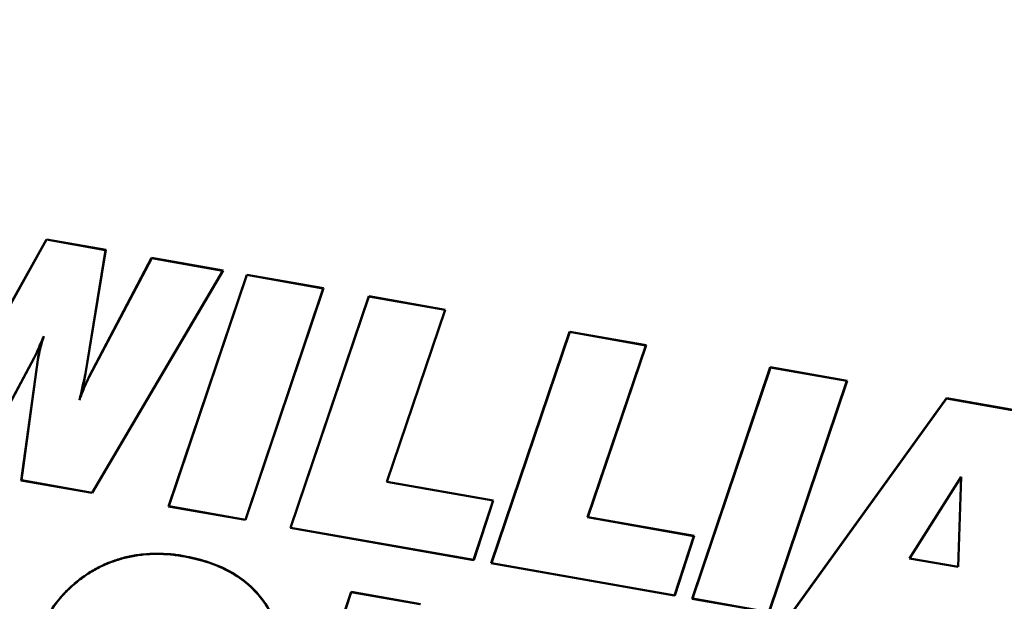
# Model space of a CAD drawing. Units: inches. Extents: x 0.4 to 50.6, y 1.1 to 31.9.
# Drawn here: x 25.3 to 25.7, y 19.3 to 19.6 of the extents above; entities that cross this region are included whole.
import ezdxf

# ---------------------------------------------------------------- set-up
doc = ezdxf.new("R2010")
doc.units = ezdxf.units.IN
doc.header["$LTSCALE"] = 3
doc.header["$MEASUREMENT"] = 0
doc.layers.add('Dimension (ANSI)', color=7, linetype='Continuous', lineweight=25)
doc.layers.add('Visible (ANSI)', color=7, linetype='Continuous', lineweight=50)
doc.styles.add('Note Text (ANSI)', font='tahoma.ttf')
doc.dimstyles.new('Default (ANSI)', dxfattribs={"dimscale": 3, "dimtxt": 0.1200000047683716, "dimasz": 0.09842519462108612, "dimexe": 0.125, "dimexo": 0.0625, "dimgap": 0.03149606299212598, "dimtad": 0, "dimtih": 1, "dimtoh": 1, "dimrnd": 1e-08, "dimzin": 4, "dimdsep": 46, "dimtxsty": 'Note Text (ANSI)', "dimcen": 0.09, "dimdle": 0.3937007874015748, "dimclrd": 256, "dimclre": 256, "dimclrt": 256, "dimadec": 0, "dimazin": 1, "dimtfac": 1, "dimtofl": 0, "dimtmove": 0, "dimatfit": 3, "dimfxl": 0, "dimtolj": 1, "dimtzin": 4, "dimlwd": -1, "dimlwe": -1, "dimarcsym": 0})

# ---------------------------------------------------------------- blocks, each defined once
blk = doc.blocks.new('*D26')
at = {"layer": 'Defpoints', "color": 0}
for p in [(20.79629223664896, 25.11772371471151), (31.42523016746104, 20.25243058247777), (31.42523016746104, 16.94534396830454)]:
    blk.add_point(p, dxfattribs=at)
at = {"layer": 'Dimension (ANSI)'}
for p, q in [((20.79629223664896, 24.93022371471151), (20.79629223664896, 16.57034396830454)), ((31.42523016746104, 20.06493058247777), (31.42523016746104, 16.57034396830454)), ((21.09156782051221, 16.94534396830454), (25.44206211418645, 16.94534396830454)), ((31.12995458359778, 16.94534396830454), (26.77946028992355, 16.94534396830454))]:
    blk.add_line(p, q, dxfattribs=at)
for points in [[(21.09156782051221, 16.99455656561508), (21.09156782051221, 16.896131370994), (20.79629223664896, 16.94534396830454)], [(31.12995458359778, 16.99455656561508), (31.12995458359778, 16.896131370994), (31.42523016746104, 16.94534396830454)]]:
    blk.add_solid(points, dxfattribs=at)
at = {"layer": 'Dimension (ANSI)', "insert": (25.53655030316282, 17.13283893760596), "char_height": 0.3600000143051147, "attachment_point": 1, "style": 'Note Text (ANSI)'}
blk.add_mtext('\\A1;10.63', dxfattribs=at)

msp = doc.modelspace()

# ---------------------------------------------------------------- linework, layer by layer
at = {"layer": 'Visible (ANSI)'}
for p, q in [((25.2901801063636, 19.48057250147021), (25.25943299606363, 19.42545266399453)), ((25.25950930932806, 19.42541031655658), (25.29022608442238, 19.48047577260945)), ((25.2901801063636, 19.48057250147021), (25.29022608442238, 19.48047577260945)), ((25.3178462362039, 19.47569421575148), (25.2901801063636, 19.48057250147021)), ((25.29022608442238, 19.48047577260945), (25.31774625290315, 19.47562322381959)), ((25.31774625290315, 19.47562322381959), (25.3083691858962, 19.41803072151672)), ((25.30845514818024, 19.41801559852192), (25.3178462362039, 19.47569421575148)), ((25.33929319628357, 19.47191253758866), (25.31011164467965, 19.41658270557531)), ((25.31018923052803, 19.41654272915188), (25.33934070768684, 19.47181553835787)), ((25.3726815465594, 19.46602526989843), (25.33929319628357, 19.47191253758866)), ((25.33934070768684, 19.47181553835787), (25.37254245933784, 19.46596117304365)), ((25.37254245933784, 19.46596117304365), (25.31154923491761, 19.36248043117548)), ((25.31159368741097, 19.3623839713131), (25.3726815465594, 19.46602526989843)), ((25.38364716855994, 19.46409173465115), (25.34721029351656, 19.35610380195376)), ((25.34732545394261, 19.35617211774866), (25.38370588251995, 19.46399276010711)), ((25.41953068091822, 19.45776450251258), (25.38364716855994, 19.46409173465115)), ((25.38370588251995, 19.46399276010711), (25.41941552049217, 19.45769618671768)), ((25.41941552049217, 19.45769618671768), (25.38303509191483, 19.34987554435923)), ((25.38309380587485, 19.3497765698152), (25.41953068091822, 19.45776450251258)), ((25.440618458376, 19.45404615794448), (25.40402598649878, 19.34608566117026)), ((25.440618458376, 19.45404615794448), (25.44067707001199, 19.45394720144293)), ((25.47634671563064, 19.44774630147282), (25.440618458376, 19.45404615794448)), ((25.40414128564484, 19.34615395250507), (25.44067707001199, 19.45394720144293)), ((25.44067707001199, 19.45394720144293), (25.4762313521944, 19.4476780214741)), ((25.4762313521944, 19.4476780214741), (25.44901022519523, 19.36753349930248)), ((25.44912558863146, 19.3676017793012), (25.47634671563064, 19.44774630147282)), ((25.53436458068468, 19.43751618529256), (25.49777210880746, 19.32955568851833)), ((25.49788740795352, 19.32962397985315), (25.53442319232067, 19.43741722879101)), ((25.57009283793931, 19.43121632882089), (25.53436458068468, 19.43751618529256)), ((25.53442319232067, 19.43741722879101), (25.56997747450308, 19.43114804882217)), ((25.56997747450308, 19.43114804882217), (25.54275634750391, 19.35100352665055)), ((25.54287171094014, 19.35107180664928), (25.57009283793931, 19.43121632882089)), ((25.28446224121016, 19.42533546261555), (25.25593186216535, 19.37228727574596)), ((25.2559788414092, 19.37219037034925), (25.28453985010312, 19.42529550870018)), ((25.2861346053071, 19.42442099070578), (25.27847160451341, 19.36822428887491)), ((25.27856942010921, 19.36829566303172), (25.28622085035133, 19.42440751209351)), ((25.28453985010312, 19.42529550870018), (25.28446224121016, 19.42533546261555)), ((25.28641287148623, 19.42599911644211), (25.2861346053071, 19.42442099070578)), ((25.2861346053071, 19.42442099070578), (25.28622085035133, 19.42440751209351)), ((25.28622085035133, 19.42440751209351), (25.28649869790301, 19.42598326367587)), ((25.62795524487953, 19.42101362410371), (25.59151836983615, 19.31302569140633)), ((25.5916335302622, 19.31309400720123), (25.62801395883954, 19.42091464955968)), ((25.66383875723781, 19.41468639196515), (25.62795524487953, 19.42101362410371)), ((25.62801395883954, 19.42091464955968), (25.66372359681176, 19.41461807617025)), ((25.66372359681176, 19.41461807617025), (25.62734316823442, 19.3067974338118)), ((25.62740188219443, 19.30669845926776), (25.66383875723781, 19.41468639196515)), ((25.71020282520747, 19.40651115488124), (25.6369339567808, 19.30501769713757)), ((25.63708619562398, 19.30507947500635), (25.71024155901796, 19.40641570337706)), ((25.71020282520747, 19.40651115488124), (25.71024155901796, 19.40641570337706)), ((25.74548206040107, 19.40029047312322), (25.71020282520747, 19.40651115488124)), ((25.71024155901796, 19.40641570337706), (25.74539635488372, 19.40021696363259)), ((25.27847160451341, 19.36822428887491), (25.27856942010921, 19.36829566303172)), ((25.27847160451341, 19.36822428887491), (25.31159368741097, 19.3623839713131)), ((25.31154923491761, 19.36248043117548), (25.27856942010921, 19.36829566303172)), ((25.44901022519523, 19.36753349930248), (25.49863530319765, 19.35878325809753)), ((25.49874956985947, 19.3588517314872), (25.44912558863146, 19.3676017793012)), ((25.71703121595274, 19.36990893469451), (25.6929948205879, 19.3318352152695)), ((25.7156101848475, 19.32784751590106), (25.71703121595274, 19.36990893469451)), ((25.31159368741097, 19.3623839713131), (25.31154923491761, 19.36248043117548)), ((25.49863530319765, 19.35878325809753), (25.48956477635651, 19.3310914845275)), ((25.48962415645156, 19.33099239252587), (25.49874956985947, 19.3588517314872)), ((25.34721029351656, 19.35610380195376), (25.38309380587485, 19.3497765698152)), ((25.38303509191483, 19.34987554435923), (25.34732545394261, 19.35617211774866)), ((25.54275634750391, 19.35100352665055), (25.59238142550633, 19.34225328544561)), ((25.59249569216815, 19.34232175883527), (25.54287171094014, 19.35107180664928)), ((25.40402598649878, 19.34608566117026), (25.40414128564484, 19.34615395250507)), ((25.40402598649878, 19.34608566117026), (25.48962415645156, 19.33099239252587)), ((25.48956477635651, 19.3310914845275), (25.40414128564484, 19.34615395250507)), ((25.59238142550633, 19.34225328544561), (25.58331089866519, 19.31456151187558)), ((25.58337027876024, 19.31446241987395), (25.59249569216815, 19.34232175883527)), ((25.6929948205879, 19.3318352152695), (25.7156101848475, 19.32784751590106)), ((25.49777210880746, 19.32955568851833), (25.58337027876024, 19.31446241987395)), ((25.58331089866519, 19.31456151187558), (25.49788740795352, 19.32962397985315)), ((25.30595063060284, 19.32223407736266), (25.30600375102383, 19.32216478839277)), ((25.43240872449057, 19.31621223621056), (25.39626081499576, 19.20817335108445)), ((25.46474125569526, 19.3105111379313), (25.43240872449057, 19.31621223621056)), ((25.39637571823227, 19.2082417122288), (25.43246762891425, 19.31611322808264)), ((25.43246762891425, 19.31611322808264), (25.4646706647736, 19.31043496332934)), ((25.59151836983615, 19.31302569140633), (25.62740188219443, 19.30669845926776)), ((25.62734316823442, 19.3067974338118), (25.5916335302622, 19.31309400720123))]:
    msp.add_line(p, q, dxfattribs=at)
for centre, radius, start, end in [((25.46590897305511, 19.12693211486605), 0.2559571314283918, 92.61581900186462, 92.636800222209), ((25.46590897223523, 19.1269321070899), 0.2559571392982436, 79.08569807043114, 79.10541792852254), ((25.46590897430728, 19.12693210839166), 0.2559571380751286, 107.1519146091921, 107.1760049012252), ((25.46590897422984, 19.12693211506809), 0.2559571310552924, 71.06323565806746, 71.08277224601746), ((25.46590897318552, 19.12693211202204), 0.2374015748031496, 89.5681997769044, 89.69409876301131), ((25.46590897318552, 19.12693211202204), 0.2374015748031496, 79.70036408239112, 79.72165790466113), ((25.46590897463978, 19.12693210913562), 0.2559571375074592, 116.7204737970496, 116.7531358867676), ((25.46590897318552, 19.12693211202204), 0.2374015748031496, 71.04942588439172, 71.07048948708973), ((25.46590897318552, 19.12693211202204), 0.2374015748031496, 70.30589892276245, 70.43179790886937), ((25.46590897261014, 19.12693211110557), 0.2559571353575046, 57.88775023916707, 57.90783826191765), ((25.46590897318552, 19.12693211202204), 0.2374015748031496, 119.4555200821485, 119.491685486358), ((25.46590897318552, 19.12693211202204), 0.2374015748031496, 58.90139713176327, 58.92301046462417), ((25.46590897318552, 19.12693211202204), 0.2374015748031496, 56.81285397040546, 56.8346135166766), ((25.46590897394812, 19.12693211291336), 0.2559571331023596, 49.4365168257549, 49.45757395120626)]:
    msp.add_arc(centre, radius, start, end, dxfattribs=at)
for points, knots in [([(25.28895167524426, 19.435482268887), (25.28823260418006, 19.43377805895878), (25.28750668925511, 19.43207717929097), (25.28676984087273, 19.43038068199998), (25.28640141668154, 19.42953243335448), (25.2860374730937, 19.4286819736098), (25.2856571899313, 19.42783906911579), (25.2852769067689, 19.42699616462177), (25.28487071682721, 19.42616531809259), (25.28446224121016, 19.42533546261555)], [0, 0, 0, 0, 0.0001409143237937613, 0.0001409143237937613, 0.0001409143237937613, 0.000211371485690642, 0.000211371485690642, 0.000211371485690642, 0.0002818286475875228, 0.0002818286475875228, 0.0002818286475875228, 0.0002818286475875228]), ([(25.28453985010312, 19.42529550870018), (25.28494840179562, 19.42612551873133), (25.28535572784988, 19.42695864939233), (25.28573674374077, 19.4278031779791), (25.28611754366416, 19.42864722786999), (25.28648146380773, 19.4294976563511), (25.28684989153754, 19.43034591314384), (25.28738652129594, 19.43158143316828), (25.28791756228257, 19.4328197693842), (25.28844426593562, 19.43405974652633)], [2.096839305753945e-06, 2.096839305753945e-06, 2.096839305753945e-06, 2.096839305753945e-06, 7.262990177120054e-05, 7.262990177120054e-05, 7.262990177120054e-05, 0.0001431229846706525, 0.0001431229846706525, 0.0001431229846706525, 0.0002457989859152389, 0.0002457989859152389, 0.0002457989859152389, 0.0002457989859152389]), ([(25.28844426593562, 19.43405974652633), (25.28812639597567, 19.43297172756602), (25.28781177005499, 19.43188255277501), (25.28751321160925, 19.43078806623186), (25.28708220434808, 19.42920803507185), (25.28672324751911, 19.42760641751165), (25.28641287148623, 19.42599911644211)], [3.827703208384279e-05, 3.827703208384279e-05, 3.827703208384279e-05, 3.827703208384279e-05, 0.0001246807282481007, 0.0001246807282481007, 0.0001246807282481007, 0.0002494155028628581, 0.0002494155028628581, 0.0002494155028628581, 0.0002494155028628581]), ([(25.28649869790301, 19.42598326367587), (25.28680893883757, 19.42758979090283), (25.2871668815519, 19.42918682053346), (25.28759741044629, 19.43076509803359), (25.28802793934069, 19.43234337553371), (25.28849238467417, 19.43391224608316), (25.28895167524426, 19.435482268887)], [0, 0, 0, 0, 0.0001245948306682167, 0.0001245948306682167, 0.0001245948306682167, 0.0002491896613364335, 0.0002491896613364335, 0.0002491896613364335, 0.0002491896613364335]), ([(25.30556674273679, 19.40564133761563), (25.30625849011335, 19.40749111472562), (25.30696135456252, 19.40933633914525), (25.30771611074613, 19.41116136015179), (25.30847086692973, 19.41298638115834), (25.30930119716144, 19.41477801473405), (25.31018923052803, 19.41654272915188)], [0, 0, 0, 0, 0.0001503798686720665, 0.0001503798686720665, 0.0001503798686720665, 0.000300759737344133, 0.000300759737344133, 0.000300759737344133, 0.000300759737344133]), ([(25.31011164470036, 19.41658270556374), (25.30922332228403, 19.41481731689796), (25.30839078460992, 19.41302110888183), (25.30763546024897, 19.41119471400614), (25.307085291225, 19.40986439032256), (25.30656254988284, 19.40852299964175), (25.30605182737834, 19.40717756587514)], [2.038603042356949e-06, 2.038603042356949e-06, 2.038603042356949e-06, 2.038603042356949e-06, 0.0001525788768664927, 0.0001525788768664927, 0.0001525788768664927, 0.0002622305706302589, 0.0002622305706302589, 0.0002622305706302589, 0.0002622305706302589]), ([(25.35435192255115, 19.33290488260635), (25.35225716038347, 19.33325231589542), (25.35015156691362, 19.33357342334404), (25.34803262515818, 19.33375802428144), (25.34591413141188, 19.33394258618856), (25.34378878511034, 19.33403611396034), (25.34166222069896, 19.33403451205483), (25.33953565628758, 19.33403291014932), (25.33741015956918, 19.33391285511695), (25.3352941617613, 19.33370286557746), (25.33317816395341, 19.33349287603797), (25.33107349408637, 19.33316207283072), (25.3289934104024, 19.33272112398102), (25.32691332671844, 19.33228017513132), (25.32485461606482, 19.33173055576926), (25.32283667768428, 19.33106124891833), (25.32081873930373, 19.33039194206739), (25.31882295737296, 19.32964730312428), (25.31688942404621, 19.32876026256349), (25.31495589071947, 19.3278732220027), (25.31307638279914, 19.32687255793196), (25.31124968579433, 19.32578365962473), (25.30942298878951, 19.32469476131751), (25.30767254581441, 19.32348056600759), (25.30595257461319, 19.32223548462524), (25.30595192660974, 19.32223501553771), (25.30595127860629, 19.32223454645019), (25.30595063060284, 19.32223407736266)], [8.180587837353353e-06, 8.180587837353353e-06, 8.180587837353353e-06, 8.180587837353353e-06, 0.0001687702403883955, 0.0001687702403883955, 0.0001687702403883955, 0.0003293259393707239, 0.0003293259393707239, 0.0003293259393707239, 0.0004898816383530521, 0.0004898816383530521, 0.0004898816383530521, 0.00065043733733538, 0.00065043733733538, 0.00065043733733538, 0.0008109930363177087, 0.0008109930363177087, 0.0008109930363177087, 0.0009715487353000365, 0.0009715487353000365, 0.0009715487353000365, 0.001132104434282365, 0.001132104434282365, 0.001132104434282365, 0.001292660133264693, 0.001292660133264693, 0.001292660133264693, 0.001292720623025751, 0.001292720623025751, 0.001292720623025751, 0.001292720623025751]), ([(25.30600375102383, 19.32216478839277), (25.30772377454718, 19.32340990765051), (25.30947014256839, 19.32462126474796), (25.31129437354933, 19.32570869305322), (25.31311860453026, 19.32679612135848), (25.31499546527273, 19.32779535611098), (25.31692581614187, 19.32868093666819), (25.318856167011, 19.32956651722541), (25.32084815193322, 19.33030974689854), (25.32286415326778, 19.33097841127832), (25.32488015460235, 19.3316470756581), (25.32693384191792, 19.33219530929596), (25.32901150941658, 19.33263574595119), (25.33108917691523, 19.33307618260643), (25.33318967047915, 19.33340631390371), (25.3353027805191, 19.33361601686241), (25.33741589055903, 19.33382571982113), (25.33953892011355, 19.3339456372623), (25.34166228638993, 19.33394723675491), (25.3437856526663, 19.33394883624752), (25.34590942664734, 19.3338553901648), (25.3480250504864, 19.33367107828304), (25.35014067432546, 19.33348676640128), (25.35224182450099, 19.33316639187111), (25.35433631384791, 19.33281900383104)], [0, 0, 0, 0, 0.0001621124924631363, 0.0001621124924631363, 0.0001621124924631363, 0.0003242249849262725, 0.0003242249849262725, 0.0003242249849262725, 0.000486337477389409, 0.000486337477389409, 0.000486337477389409, 0.000648449969852545, 0.000648449969852545, 0.000648449969852545, 0.0008105624623156813, 0.0008105624623156813, 0.0008105624623156813, 0.0009726749547788179, 0.0009726749547788179, 0.0009726749547788179, 0.001134787447241953, 0.001134787447241953, 0.001134787447241953, 0.00129689993970509, 0.00129689993970509, 0.00129689993970509, 0.00129689993970509]), ([(25.35433631384791, 19.33281900383104), (25.35782390861873, 19.33212937806046), (25.36130623217786, 19.33138202392989), (25.36469510450114, 19.33030178986981), (25.36808397682442, 19.32922155580974), (25.37139914753526, 19.32790076222755), (25.37455960526438, 19.32626965903637), (25.37772006299351, 19.32463855584518), (25.38071355615528, 19.32268125800536), (25.38345425532226, 19.32041385379257), (25.38619495448925, 19.31814644957978), (25.38867749255666, 19.31556858619888), (25.39081511062211, 19.31272412594671), (25.39295272868758, 19.30987966569455), (25.39476123504391, 19.30679170959778), (25.39616445093933, 19.30352185918357), (25.39756766683475, 19.30025200876934), (25.39856659632286, 19.296816834045), (25.39918398476781, 19.29331323989216), (25.39980137321277, 19.28980964573933), (25.4000208569938, 19.28624499841587), (25.39993991405573, 19.28268834441259), (25.3998994425867, 19.28091001741096), (25.39978527018023, 19.27913388479877), (25.39958815065125, 19.27736776031895), (25.39939103112228, 19.27560163583911), (25.39911848350165, 19.27384406558254), (25.3988459318243, 19.27208649609798)], [0, 0, 0, 0, 0.0002691315019880996, 0.0002691315019880996, 0.0002691315019880996, 0.0005382630039761991, 0.0005382630039761991, 0.0005382630039761991, 0.0008073945059642984, 0.0008073945059642984, 0.0008073945059642984, 0.001076526007952398, 0.001076526007952398, 0.001076526007952398, 0.001345657509940498, 0.001345657509940498, 0.001345657509940498, 0.001614789011928597, 0.001614789011928597, 0.001614789011928597, 0.001883920513916697, 0.001883920513916697, 0.001883920513916697, 0.002018486264910746, 0.002018486264910746, 0.002018486264910746, 0.002153052015904796, 0.002153052015904796, 0.002153052015904796, 0.002153052015904796]), ([(25.39893190644621, 19.27207138159606), (25.39920454794392, 19.27382953029525), (25.39947742702631, 19.27558890110832), (25.39967488739657, 19.27735807944593), (25.39987228260978, 19.27912667399819), (25.39998664112704, 19.28090565053019), (25.40002716678795, 19.28268635871097), (25.40010821810978, 19.28624777507255), (25.39988834836097, 19.28981898004981), (25.39926993581718, 19.29332838582905), (25.39865152327339, 19.29683779160829), (25.39765034246513, 19.30028066290449), (25.39624465316166, 19.30355627699617), (25.39483896385818, 19.30683189108784), (25.39302619561602, 19.30992717845643), (25.39088488055756, 19.31277655817344), (25.3887435654991, 19.31562593789046), (25.38625541059006, 19.31820970484532), (25.38350988817788, 19.32048109936988), (25.3807643657657, 19.32275249389444), (25.37776518734956, 19.32471348039311), (25.37459963150952, 19.32634721470664), (25.37143407566948, 19.32798094902018), (25.36811464297277, 19.32930338268202), (25.36472161029442, 19.33038494289269), (25.36132814912338, 19.33146663968933), (25.35783954352147, 19.33221526651053), (25.35435192255115, 19.33290488260635)], [1.355882625359974e-05, 1.355882625359974e-05, 1.355882625359974e-05, 1.355882625359974e-05, 0.0001477381011157902, 0.0001477381011157902, 0.0001477381011157902, 0.0002818731001164989, 0.0002818731001164989, 0.0002818731001164989, 0.0005501430981179158, 0.0005501430981179158, 0.0005501430981179158, 0.0008184130961193328, 0.0008184130961193328, 0.0008184130961193328, 0.00108668309412075, 0.00108668309412075, 0.00108668309412075, 0.001354953092122167, 0.001354953092122167, 0.001354953092122167, 0.001623223090123584, 0.001623223090123584, 0.001623223090123584, 0.001891493088125002, 0.001891493088125002, 0.001891493088125002, 0.002159796964883571, 0.002159796964883571, 0.002159796964883571, 0.002159796964883571]), ([(25.30595063060284, 19.32223407736266), (25.30432298178169, 19.32091365457103), (25.30269357662542, 19.31959150059063), (25.3011546336238, 19.31816521278035), (25.29961627797995, 19.31673946933151), (25.29816573771522, 19.31521627778538), (25.29680403199067, 19.31362010840502), (25.29408062054158, 19.31042776964431), (25.29168598554996, 19.30695966969444), (25.28963624065617, 19.30329955374674), (25.28758649576237, 19.29963943779904), (25.28590226538502, 19.2957798289185), (25.28454818942098, 19.29180940656393), (25.28387115143897, 19.28982419538665), (25.28327794071108, 19.28781005982657), (25.28277914852051, 19.28577431927917), (25.28228035633, 19.28373857873198), (25.28186912684661, 19.2816831924343), (25.28145811972388, 19.27962903550239), (25.28145799847754, 19.2796284295299), (25.2814578772312, 19.27962782355741), (25.28145775598486, 19.27962721758492)], [8.582946935803462e-06, 8.582946935803462e-06, 8.582946935803462e-06, 8.582946935803462e-06, 0.0001685248293286157, 0.0001685248293286157, 0.0001685248293286157, 0.0003284056678058319, 0.0003284056678058319, 0.0003284056678058319, 0.000648167344760264, 0.000648167344760264, 0.000648167344760264, 0.0009679290217146965, 0.0009679290217146965, 0.0009679290217146965, 0.001127809860191912, 0.001127809860191912, 0.001127809860191912, 0.00128769069865272, 0.00128769069865272, 0.00128769069865272, 0.00128773786320385, 0.00128773786320385, 0.00128773786320385, 0.00128773786320385]), ([(25.28154369879327, 19.27961191226751), (25.28195470626018, 19.28166607091939), (25.28236571719417, 19.28372022898875), (25.28336211576062, 19.28778687039397), (25.28395454316552, 19.28979833493662), (25.28598329290949, 19.29574703615099), (25.28766542385139, 19.29960175859262), (25.2917593525372, 19.30691206033824), (25.29415113801196, 19.31037595666779), (25.29823007380608, 19.31515721909972), (25.29967827143032, 19.31667793051633), (25.30274964697482, 19.31952447226523), (25.30437661343093, 19.32084478033291), (25.30600375102383, 19.32216478839277)], [0, 0, 0, 0, 0.0001599886786052396, 0.0001599886786052396, 0.0003199773572104793, 0.0003199773572104793, 0.0006399547144209586, 0.0006399547144209586, 0.0009599320716314377, 0.0009599320716314377, 0.001119920750236677, 0.001119920750236677, 0.001279909428841917, 0.001279909428841917, 0.001279909428841917, 0.001279909428841917])]:
    msp.add_open_spline(points, degree=3, knots=knots, dxfattribs=at)
for points in [[(25.3083691858962, 19.41803072151672), (25.30758162814908, 19.41386580472069), (25.30663820576918, 19.40974213514212), (25.30556674273679, 19.40564133761563)], [(25.30605182737834, 19.40717756587514), (25.30695943040702, 19.41076645375005), (25.30776698013247, 19.41437616142611), (25.30845514818024, 19.41801559852192)]]:
    msp.add_open_spline(points, degree=3, dxfattribs=at)

# ---------------------------------------------------------------- dimensions: what is measured, and where the dimension line sits
at = {"layer": 'Dimension (ANSI)'}
dim = msp.add_linear_dim(base=(31.42523016746104, 16.94534396830454), p1=(20.79629223664896, 25.11772371471151), p2=(31.42523016746104, 20.25243058247777), angle=180, dimstyle='Default (ANSI)', override={"dimtih": 0, "dimtoh": 0, "dimdec": 2, "dimtp": 0, "dimtm": -0, "dimtdec": 2, "dimatfit": 1}, dxfattribs=at)
dim.commit()
dim.dimension.update_dxf_attribs({"geometry": '*D26', "text_midpoint": (26.110761202055, 16.94534396830454), "dimtype": 160})

doc.saveas('drawing.dxf')
